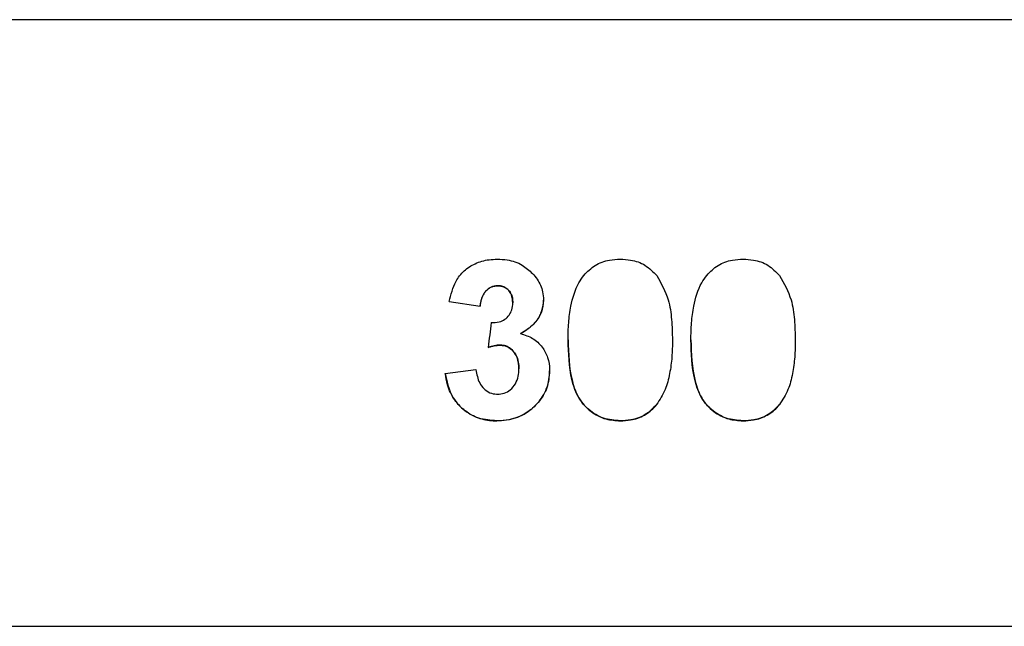
# Model space of a CAD drawing. Units: millimetres. Extents: x 622 to 1529, y 1583 to 2307.
# Drawn here: x 1264 to 1270, y 1810 to 1814 of the extents above; entities that cross this region are included whole.
import ezdxf

# ---------------------------------------------------------------- set-up
doc = ezdxf.new("R2010")
doc.units = ezdxf.units.MM
doc.header["$LTSCALE"] = 100
doc.layers.add('strefa', color=6, linetype='Continuous')

# ---------------------------------------------------------------- blocks, each defined once
blk = doc.blocks.new('WD1461-2Dd')
at = {"color": 7, "linetype": 'Continuous', "lineweight": 25}
for p, q in [((1269.9533, 1813.7219), (1251.7308, 1813.7219)), ((1266.7204, 1812.0552), (1266.7204, 1812.0552)), ((1266.4183, 1811.9559), (1266.6106, 1811.927)), ((1266.4183, 1811.9559), (1266.6106, 1811.927)), ((1266.6106, 1811.927), (1266.6106, 1811.927)), ((1266.8643, 1811.7553), (1266.8643, 1811.7553)), ((1266.7382, 1811.6834), (1266.7382, 1811.6834)), ((1266.3927, 1811.5059), (1266.585, 1811.5296)), ((1266.7162, 1811.2091), (1266.7162, 1811.2091)), ((1267.4888, 1811.2091), (1267.4888, 1811.2091)), ((1268.2581, 1811.2091), (1268.2581, 1811.2091)), ((1251.7308, 1809.9219), (1269.9533, 1809.9219))]:
    blk.add_line(p, q, dxfattribs=at)
blk.add_arc((1332.5699, 1804.0959), 66.3416, 173.310084, 173.445065, dxfattribs=at)
for points, knots in [([(1266.4183, 1811.9559), (1266.4288, 1811.9998), (1266.4458, 1812.0709), (1266.5075, 1812.1521), (1266.5808, 1812.198), (1266.654, 1812.2195), (1266.7015, 1812.2212), (1266.7188, 1812.2219)], [0, 0, 0, 0, 0.303462, 0.491319, 0.678834, 0.883119, 1, 1, 1, 1]), ([(1266.7188, 1812.2219), (1266.7393, 1812.221), (1266.7932, 1812.2186), (1266.8737, 1812.1922), (1266.919, 1812.1508), (1266.9395, 1812.1319)], [0, 0, 0, 0, 0.251106, 0.659265, 1, 1, 1, 1]), ([(1267.2609, 1812.1203), (1267.2831, 1812.1431), (1267.3277, 1812.1888), (1267.412, 1812.2181), (1267.4663, 1812.2208), (1267.4888, 1812.2219)], [0, 0, 0, 0, 0.368158, 0.73881, 1, 1, 1, 1]), ([(1267.4888, 1812.2219), (1267.5106, 1812.2208), (1267.5642, 1812.2183), (1267.649, 1812.1893), (1267.6945, 1812.1427), (1267.7176, 1812.1191)], [0, 0, 0, 0, 0.25146, 0.620004, 1, 1, 1, 1]), ([(1268.0301, 1812.1203), (1268.0523, 1812.1431), (1268.0969, 1812.1888), (1268.1812, 1812.2181), (1268.2356, 1812.2208), (1268.2581, 1812.2219)], [0, 0, 0, 0, 0.368158, 0.73881, 1, 1, 1, 1]), ([(1268.2581, 1812.2219), (1268.2798, 1812.2208), (1268.3334, 1812.2183), (1268.4183, 1812.1893), (1268.4637, 1812.1427), (1268.4868, 1812.1191)], [0, 0, 0, 0, 0.25146, 0.620004, 1, 1, 1, 1]), ([(1266.9395, 1812.1319), (1266.9495, 1812.1203), (1266.978, 1812.0869), (1267.0041, 1812.029), (1267.007, 1811.9829), (1267.0081, 1811.9655)], [0, 0, 0, 0, 0.2503086, 0.7169696, 1, 1, 1, 1]), ([(1267.1619, 1811.7171), (1267.1625, 1811.7524), (1267.1638, 1811.8231), (1267.1801, 1811.944), (1267.2096, 1812.048), (1267.2501, 1812.1051), (1267.2609, 1812.1203)], [0, 0, 0, 0, 0.250251, 0.500719, 0.86703, 1, 1, 1, 1]), ([(1267.7176, 1812.1191), (1267.7452, 1812.0696), (1267.7933, 1811.9835), (1267.8122, 1811.8419), (1267.8145, 1811.7577), (1267.8157, 1811.7151)], [0, 0, 0, 0, 0.400876, 0.697049, 1, 1, 1, 1]), ([(1267.9311, 1811.7171), (1267.9317, 1811.7524), (1267.933, 1811.8231), (1267.9494, 1811.944), (1267.9788, 1812.048), (1268.0193, 1812.1051), (1268.0301, 1812.1203)], [0, 0, 0, 0, 0.250251, 0.500719, 0.86703, 1, 1, 1, 1]), ([(1268.4868, 1812.1191), (1268.5145, 1812.0696), (1268.5625, 1811.9835), (1268.5814, 1811.8419), (1268.5838, 1811.7577), (1268.585, 1811.7151)], [0, 0, 0, 0, 0.400876, 0.697049, 1, 1, 1, 1]), ([(1266.7204, 1812.0552), (1266.7064, 1812.0536), (1266.6801, 1812.0505), (1266.6492, 1812.0272), (1266.6248, 1811.9933), (1266.6148, 1811.958), (1266.6115, 1811.9336), (1266.6106, 1811.927)], [0, 0, 0, 0, 0.2229704, 0.4192401, 0.6024883, 0.8922679, 1, 1, 1, 1]), ([(1266.6106, 1811.927), (1266.6142, 1811.9494), (1266.6199, 1811.9843), (1266.6464, 1812.0247), (1266.6761, 1812.0475), (1266.703, 1812.0545), (1266.7175, 1812.0551), (1266.7204, 1812.0552)], [0, 0, 0, 0, 0.361665, 0.563551, 0.766385, 0.952802, 1, 1, 1, 1]), ([(1266.8158, 1811.9486), (1266.8144, 1811.9658), (1266.8123, 1811.9935), (1266.792, 1812.0265), (1266.7679, 1812.046), (1266.7424, 1812.0542), (1266.7266, 1812.0549), (1266.7204, 1812.0552)], [0, 0, 0, 0, 0.315979, 0.510899, 0.706624, 0.883501, 1, 1, 1, 1]), ([(1266.7204, 1812.0552), (1266.7347, 1812.0539), (1266.7586, 1812.0516), (1266.7864, 1812.032), (1266.8041, 1812.0082), (1266.8145, 1811.9794), (1266.8153, 1811.9587), (1266.8158, 1811.9486)], [0, 0, 0, 0, 0.261681, 0.439013, 0.615783, 0.811851, 1, 1, 1, 1]), ([(1267.0081, 1811.9655), (1267.0056, 1811.9398), (1267.0005, 1811.8884), (1266.9532, 1811.8149), (1266.9012, 1811.7766), (1266.8683, 1811.7577), (1266.8643, 1811.7553)], [0, 0, 0, 0, 0.285997, 0.574062, 0.947413, 1, 1, 1, 1]), ([(1266.8643, 1811.7553), (1266.8972, 1811.7762), (1266.9497, 1811.8095), (1266.9958, 1811.8822), (1267.007, 1811.9326), (1267.0079, 1811.9604), (1267.0081, 1811.9655)], [0, 0, 0, 0, 0.431598, 0.68707, 0.942954, 1, 1, 1, 1]), ([(1266.68, 1811.8244), (1266.6973, 1811.8249), (1266.7274, 1811.8257), (1266.7673, 1811.843), (1266.7944, 1811.8697), (1266.813, 1811.906), (1266.8148, 1811.9334), (1266.8158, 1811.9486)], [0, 0, 0, 0, 0.247304, 0.427966, 0.609595, 0.782383, 1, 1, 1, 1]), ([(1266.8643, 1811.7553), (1266.8904, 1811.7472), (1266.9428, 1811.731), (1267.0015, 1811.6749), (1267.0379, 1811.6062), (1267.0458, 1811.5533), (1267.0465, 1811.5249), (1267.0466, 1811.5216)], [0, 0, 0, 0, 0.251884, 0.505989, 0.731558, 0.968818, 1, 1, 1, 1]), ([(1267.4888, 1811.2091), (1267.4529, 1811.212), (1267.3807, 1811.2178), (1267.2915, 1811.2724), (1267.2202, 1811.3552), (1267.1685, 1811.5049), (1267.1645, 1811.6329), (1267.1619, 1811.7171)], [0, 0, 0, 0, 0.154637, 0.310955, 0.444268, 0.634505, 1, 1, 1, 1]), ([(1267.1619, 1811.7171), (1267.1647, 1811.629), (1267.1688, 1811.5023), (1267.2237, 1811.3485), (1267.2983, 1811.2647), (1267.3926, 1811.2157), (1267.4585, 1811.2111), (1267.4888, 1811.2091)], [0, 0, 0, 0, 0.380593, 0.547671, 0.716566, 0.869375, 1, 1, 1, 1]), ([(1267.8157, 1811.7151), (1267.8152, 1811.6797), (1267.814, 1811.609), (1267.7997, 1811.5049), (1267.7746, 1811.401), (1267.7363, 1811.3412), (1267.7168, 1811.3106)], [0, 0, 0, 0, 0.247433, 0.495078, 0.741668, 1, 1, 1, 1]), ([(1268.2581, 1811.2091), (1268.2221, 1811.212), (1268.1499, 1811.2178), (1268.0608, 1811.2724), (1267.9894, 1811.3552), (1267.9377, 1811.5049), (1267.9338, 1811.6329), (1267.9311, 1811.7171)], [0, 0, 0, 0, 0.154637, 0.310955, 0.444268, 0.634505, 1, 1, 1, 1]), ([(1267.9311, 1811.7171), (1267.934, 1811.629), (1267.9381, 1811.5023), (1267.9929, 1811.3485), (1268.0675, 1811.2647), (1268.1619, 1811.2157), (1268.2277, 1811.2111), (1268.2581, 1811.2091)], [0, 0, 0, 0, 0.380585, 0.547636, 0.716572, 0.869377, 1, 1, 1, 1]), ([(1268.585, 1811.7151), (1268.5844, 1811.6797), (1268.5833, 1811.609), (1268.569, 1811.5049), (1268.5438, 1811.401), (1268.5056, 1811.3412), (1268.486, 1811.3106)], [0, 0, 0, 0, 0.247433, 0.495078, 0.741668, 1, 1, 1, 1]), ([(1266.7382, 1811.6834), (1266.7317, 1811.6832), (1266.7187, 1811.6828), (1266.6931, 1811.6781), (1266.6744, 1811.6728), (1266.6619, 1811.6692)], [0, 0, 0, 0, 0.250809, 0.50164, 1, 1, 1, 1]), ([(1266.6619, 1811.6692), (1266.6681, 1811.6711), (1266.6806, 1811.6749), (1266.7059, 1811.681), (1266.7253, 1811.6824), (1266.7382, 1811.6834)], [0, 0, 0, 0, 0.250366, 0.501357, 1, 1, 1, 1]), ([(1266.8542, 1811.5342), (1266.8526, 1811.5586), (1266.85, 1811.5977), (1266.8222, 1811.6445), (1266.7917, 1811.6718), (1266.7611, 1811.682), (1266.7442, 1811.683), (1266.7382, 1811.6834)], [0, 0, 0, 0, 0.345763, 0.552592, 0.759661, 0.915138, 1, 1, 1, 1]), ([(1266.7382, 1811.6834), (1266.7536, 1811.6816), (1266.7826, 1811.6781), (1266.8156, 1811.6511), (1266.8393, 1811.618), (1266.8523, 1811.5777), (1266.8536, 1811.5487), (1266.8542, 1811.5342)], [0, 0, 0, 0, 0.215781, 0.405894, 0.583076, 0.791745, 1, 1, 1, 1]), ([(1266.585, 1811.5296), (1266.5901, 1811.5006), (1266.5978, 1811.4568), (1266.6334, 1811.409), (1266.6698, 1811.3829), (1266.7014, 1811.3766), (1266.7177, 1811.3758), (1266.7202, 1811.3757)], [0, 0, 0, 0, 0.386183, 0.584716, 0.784018, 0.967026, 1, 1, 1, 1]), ([(1266.7202, 1811.3757), (1266.7346, 1811.3769), (1266.7635, 1811.3793), (1266.8034, 1811.4032), (1266.8347, 1811.4399), (1266.8519, 1811.4865), (1266.8535, 1811.5188), (1266.8542, 1811.5342)], [0, 0, 0, 0, 0.182904, 0.367464, 0.58174, 0.80034, 1, 1, 1, 1]), ([(1266.7162, 1811.2091), (1266.6775, 1811.212), (1266.6062, 1811.2175), (1266.5144, 1811.2679), (1266.4458, 1811.34), (1266.4053, 1811.4233), (1266.3963, 1811.4821), (1266.3927, 1811.5059)], [0, 0, 0, 0, 0.234531, 0.433101, 0.631003, 0.850518, 1, 1, 1, 1]), ([(1266.3927, 1811.5059), (1266.4029, 1811.4568), (1266.4205, 1811.372), (1266.5006, 1811.2777), (1266.592, 1811.2237), (1266.6688, 1811.2098), (1266.7087, 1811.2092), (1266.7162, 1811.2091)], [0, 0, 0, 0, 0.308194, 0.531792, 0.756239, 0.954078, 1, 1, 1, 1]), ([(1267.0466, 1811.5216), (1267.0433, 1811.4857), (1267.0368, 1811.4139), (1266.9798, 1811.323), (1266.8992, 1811.2515), (1266.8061, 1811.2135), (1266.7418, 1811.2103), (1266.7162, 1811.2091)], [0, 0, 0, 0, 0.2116645, 0.424762, 0.6236737, 0.8504277, 1, 1, 1, 1]), ([(1266.7162, 1811.2091), (1266.7559, 1811.2122), (1266.8358, 1811.2186), (1266.9354, 1811.2782), (1267.0095, 1811.3616), (1267.0432, 1811.4477), (1267.0457, 1811.5037), (1267.0466, 1811.5216)], [0, 0, 0, 0, 0.23022, 0.462607, 0.666982, 0.894072, 1, 1, 1, 1]), ([(1267.7168, 1811.3106), (1267.6946, 1811.2879), (1267.6501, 1811.2422), (1267.5655, 1811.2128), (1267.511, 1811.2101), (1267.4888, 1811.2091)], [0, 0, 0, 0, 0.370384, 0.743879, 1, 1, 1, 1]), ([(1267.4888, 1811.2091), (1267.5105, 1811.2101), (1267.5629, 1811.2125), (1267.6427, 1811.24), (1267.6924, 1811.2819), (1267.7141, 1811.3075), (1267.7168, 1811.3106)], [0, 0, 0, 0, 0.249241, 0.602189, 0.951655, 1, 1, 1, 1]), ([(1268.486, 1811.3106), (1268.4638, 1811.2879), (1268.4193, 1811.2422), (1268.3347, 1811.2128), (1268.2802, 1811.2101), (1268.2581, 1811.2091)], [0, 0, 0, 0, 0.370533, 0.74387, 1, 1, 1, 1]), ([(1268.2581, 1811.2091), (1268.2797, 1811.2101), (1268.3322, 1811.2125), (1268.4119, 1811.24), (1268.4616, 1811.2819), (1268.4834, 1811.3075), (1268.486, 1811.3106)], [0, 0, 0, 0, 0.249249, 0.602037, 0.951653, 1, 1, 1, 1])]:
    blk.add_open_spline(points, degree=3, knots=knots, dxfattribs=at)

msp = doc.modelspace()

# ---------------------------------------------------------------- block references
at = {"layer": 'strefa', "color": 0}
msp.add_blockref('WD1461-2Dd', (0, 0.0052), dxfattribs=at)

doc.saveas('drawing.dxf')
